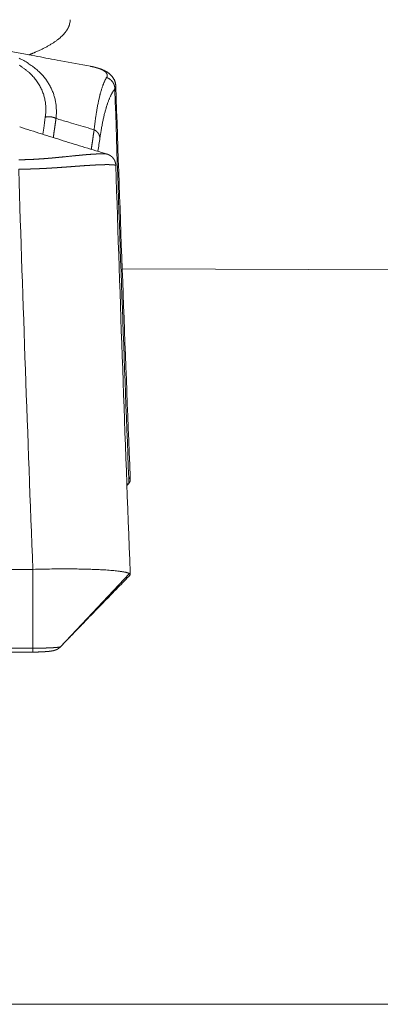
# Model space of a CAD drawing. Units: millimetres. Extents: x -737 to 7471, y -1954 to 3416.
# Drawn here: x 887 to 894, y -1058 to -1038 of the extents above; entities that cross this region are included whole.
import ezdxf

# ---------------------------------------------------------------- set-up
doc = ezdxf.new("R2010")
doc.units = ezdxf.units.MM
doc.header["$LTSCALE"] = 254
doc.layers.get('0').update_dxf_attribs({"lineweight": 18})
doc.layers.add('Visible Edges(A H Standard)', color=7, linetype='Continuous', lineweight=18)
doc.layers.add('Visible Tangent Edges(A H Standard)', color=7, linetype='Continuous', lineweight=18)

msp = doc.modelspace()

# ---------------------------------------------------------------- linework, layer by layer
at = {"color": 7, "linetype": 'Continuous', "lineweight": 5}
msp.add_line((888.679, -1043.437), (900.833, -1043.475), dxfattribs=at)
at = {"layer": 'Visible Edges(A H Standard)', "lineweight": 5}
for p, q in [((888.775, -1047.869), (888.817, -1047.828)), ((888.844, -1047.738), (888.843, -1047.699)), ((886.849, -1049.59), (878.68, -1049.59)), ((886.849, -1051.206), (886.849, -1049.59)), ((888.843, -1049.654), (888.844, -1049.697)), ((878.68, -1051.284), (886.849, -1051.284))]:
    msp.add_line(p, q, dxfattribs=at)
at = {"layer": 'Visible Edges(A H Standard)', "lineweight": 5, "flags": 128}
for points in [[(887.612, -1038.376), (887.612, -1038.376, -0.03157), (887.603, -1038.419), (887.603, -1038.419)], [(888.031, -1039.287), (888.028, -1039.287, -0.000898), (887.42, -1039.174), (887.344, -1039.16, -0.000995), (886.89, -1039.074), (886.813, -1039.059, -0.000533), (886.513, -1039.002, -0.000553), (886.212, -1038.943), (886.176, -1038.936, -0.000888), (885.804, -1038.863), (885.768, -1038.856), (885.765, -1038.855)], [(888.548, -1039.691), (888.548, -1039.689, 0.016102), (888.547, -1039.672), (888.547, -1039.671, 0.012347), (888.545, -1039.656), (888.545, -1039.656, 0.011937), (888.542, -1039.641), (888.542, -1039.641, 0.011583), (888.539, -1039.626), (888.539, -1039.626, 0.011298), (888.535, -1039.612), (888.535, -1039.612, 0.011089), (888.531, -1039.598), (888.531, -1039.598, 0.010966), (888.526, -1039.585), (888.526, -1039.584, 0.010926), (888.521, -1039.572, 0.009674), (888.515, -1039.56), (888.515, -1039.56, 0.011089), (888.509, -1039.548), (888.508, -1039.547, 0.011645), (888.5, -1039.533), (888.5, -1039.533, 0.011325), (888.492, -1039.52), (888.492, -1039.52, 0.010923), (888.483, -1039.508), (888.483, -1039.508, 0.010453), (888.474, -1039.496), (888.474, -1039.496, 0.009907), (888.465, -1039.485), (888.465, -1039.485, 0.009309), (888.455, -1039.475), (888.455, -1039.475, 0.008659), (888.445, -1039.465, 0.00793), (888.436, -1039.455), (888.433, -1039.453, 0.01478), (888.418, -1039.44), (888.416, -1039.438, 0.008053), (888.404, -1039.429), (888.404, -1039.429, 0.007774), (888.393, -1039.421), (888.393, -1039.421, 0.00743), (888.382, -1039.413, 0.00704), (888.37, -1039.405), (888.369, -1039.404, 0.008113), (888.356, -1039.397), (888.356, -1039.396, 0.00555), (888.344, -1039.39, 0.005332), (888.333, -1039.383), (888.329, -1039.382, 0.010377), (888.311, -1039.372), (888.311, -1039.372, 0.004889), (888.293, -1039.364, 0.009112), (888.274, -1039.356), (888.271, -1039.354, 0.00424), (888.259, -1039.349, 0.004101), (888.246, -1039.344), (888.243, -1039.343, 0.007385), (888.224, -1039.336), (888.219, -1039.335, 0.008539), (888.189, -1039.325), (888.187, -1039.324, 0.006189), (888.16, -1039.316, 0.005736), (888.133, -1039.309), (888.133, -1039.309, 0.005271), (888.105, -1039.302), (888.103, -1039.302, 0.005168), (888.076, -1039.296), (888.072, -1039.295, 0.003764), (888.051, -1039.291), (888.05, -1039.291, 0.002624), (888.031, -1039.287), (888.031, -1039.287)], [(888.548, -1039.691, 0.001735), (888.843, -1047.699)], [(886.58, -1040.528), (886.582, -1040.529, 0.001325), (887.026, -1040.671, 0.001217), (887.47, -1040.81, 0.001138), (887.916, -1040.947), (887.917, -1040.948, 0.001065), (888.367, -1041.084), (888.367, -1041.084), (888.369, -1041.085)], [(888.548, -1041.317, 0.001667), (888.843, -1049.654)], [(888.817, -1047.828), (888.816, -1047.828, 0.002404), (888.775, -1047.849), (888.774, -1047.85)], [(888.827, -1049.676), (888.827, -1049.676, 0.020771), (888.818, -1049.672, 0.015405), (888.81, -1049.668), (888.809, -1049.668, 0.012047), (888.799, -1049.664), (888.798, -1049.664, 0.009646), (888.787, -1049.66), (888.786, -1049.66, 0.007891), (888.773, -1049.656), (888.773, -1049.656, 0.006575), (888.758, -1049.652), (888.758, -1049.652, 0.005566), (888.742, -1049.649), (888.741, -1049.648, 0.004778), (888.724, -1049.645), (888.724, -1049.645, 0.004151), (888.705, -1049.641), (888.705, -1049.641, 0.003646), (888.685, -1049.638), (888.684, -1049.638, 0.003325), (888.663, -1049.634), (888.657, -1049.633, 0.005492), (888.622, -1049.629), (888.615, -1049.628, 0.004499), (888.565, -1049.622), (888.562, -1049.621, 0.003798), (888.507, -1049.616), (888.505, -1049.616, 0.003273), (888.445, -1049.61), (888.443, -1049.61, 0.00287), (888.378, -1049.605), (888.376, -1049.605, 0.002557), (888.307, -1049.601), (888.299, -1049.6, 0.002298), (888.236, -1049.597, 0.001313), (888.174, -1049.594), (888.165, -1049.593, 0.002571), (888.084, -1049.59), (888.066, -1049.59, 0.002265), (887.949, -1049.586), (887.946, -1049.586, 0.00205), (887.823, -1049.583), (887.82, -1049.583, 0.001895), (887.691, -1049.582), (887.688, -1049.582, 0.001785), (887.555, -1049.581, 0.001596), (887.422, -1049.581), (887.409, -1049.581, 0.002084), (887.252, -1049.582), (887.238, -1049.582, 0.00193), (887.054, -1049.585), (887.05, -1049.586, 0.002083), (886.857, -1049.59), (886.852, -1049.59), (886.849, -1049.59)], [(888.837, -1049.711), (888.816, -1049.733, -0.000117), (888.56, -1049.995), (888.546, -1050.01, 0.000117), (888.318, -1050.244, 0.000304), (888.091, -1050.477, 0.000494), (887.864, -1050.712), (887.86, -1050.715, 0.000686), (887.641, -1050.943), (887.637, -1050.946, 0.000819), (887.425, -1051.167), (887.418, -1051.174)], [(888.837, -1049.711, 0.094868), (888.843, -1049.702), (888.844, -1049.701, 0.213847), (888.843, -1049.692, 0.070401), (888.838, -1049.685), (888.838, -1049.684, 0.076309), (888.83, -1049.678), (888.828, -1049.677), (888.827, -1049.676)], [(887.36, -1051.22), (887.361, -1051.22, 0.069431), (887.418, -1051.175), (887.418, -1051.174)]]:
    msp.add_lwpolyline(points, format="xyb", dxfattribs=at)
at = {"layer": 'Visible Edges(A H Standard)', "lineweight": 5}
for points, weights, knots in [([(888.369, -1041.085), (888.371, -1041.085), (888.374, -1041.086), (888.377, -1041.087), (888.38, -1041.088), (888.383, -1041.089), (888.387, -1041.091), (888.391, -1041.092), (888.394, -1041.093), (888.398, -1041.095), (888.402, -1041.097), (888.406, -1041.099), (888.412, -1041.102), (888.413, -1041.102), (888.416, -1041.104), (888.419, -1041.105), (888.422, -1041.107), (888.425, -1041.109), (888.425, -1041.109), (888.425, -1041.109), (888.428, -1041.11), (888.431, -1041.112), (888.431, -1041.113), (888.432, -1041.113), (888.434, -1041.115), (888.437, -1041.116), (888.439, -1041.118), (888.444, -1041.122), (888.45, -1041.126), (888.452, -1041.127), (888.454, -1041.129), (888.456, -1041.131), (888.457, -1041.131), (888.457, -1041.131), (888.459, -1041.133), (888.461, -1041.134), (888.462, -1041.135), (888.462, -1041.135), (888.466, -1041.138), (888.469, -1041.141), (888.47, -1041.142), (888.47, -1041.142), (888.473, -1041.145), (888.475, -1041.147), (888.477, -1041.15), (888.48, -1041.152), (888.48, -1041.152), (888.48, -1041.152), (888.482, -1041.155), (888.485, -1041.158), (888.485, -1041.158), (888.485, -1041.158), (888.488, -1041.161), (888.49, -1041.164), (888.49, -1041.164), (888.49, -1041.164), (888.493, -1041.167), (888.495, -1041.17), (888.496, -1041.171), (888.496, -1041.172), (888.499, -1041.175), (888.501, -1041.178), (888.503, -1041.181), (888.506, -1041.184), (888.506, -1041.185), (888.506, -1041.185), (888.509, -1041.189), (888.511, -1041.194), (888.512, -1041.194), (888.512, -1041.195), (888.514, -1041.199), (888.516, -1041.202), (888.518, -1041.205), (888.52, -1041.209), (888.52, -1041.209), (888.52, -1041.209), (888.522, -1041.212), (888.524, -1041.216), (888.524, -1041.216), (888.524, -1041.216), (888.525, -1041.22), (888.527, -1041.223), (888.527, -1041.224), (888.527, -1041.224), (888.529, -1041.227), (888.53, -1041.231), (888.53, -1041.231), (888.53, -1041.231), (888.532, -1041.235), (888.534, -1041.24), (888.534, -1041.24), (888.534, -1041.24), (888.535, -1041.245), (888.537, -1041.25), (888.537, -1041.25), (888.537, -1041.25), (888.539, -1041.255), (888.54, -1041.259), (888.541, -1041.264), (888.542, -1041.268), (888.542, -1041.269), (888.542, -1041.269), (888.543, -1041.274), (888.544, -1041.279), (888.544, -1041.28), (888.544, -1041.28), (888.545, -1041.284), (888.546, -1041.288), (888.546, -1041.292), (888.547, -1041.296), (888.547, -1041.3), (888.548, -1041.304), (888.548, -1041.305), (888.548, -1041.305), (888.548, -1041.31), (888.548, -1041.316), (888.548, -1041.316), (888.548, -1041.317)], [1, 1, 1, 0.999858723525, 1, 1, 1, 1, 0.999677018633, 1, 1, 1, 1, 1, 0.999851169075, 1, 0.999888918338, 1, 1, 1, 0.999871111463, 1, 1, 1, 0.999867037785, 1, 1, 1, 1, 1, 0.999943739041, 1, 1, 1, 0.999925781911, 1, 1, 1, 0.99960850663, 1, 1, 1, 0.999884785637, 1, 0.99987807611, 1, 1, 1, 0.999874125117, 1, 1, 1, 0.999872953395, 1, 1, 1, 0.999873907464, 1, 1, 1, 0.999830404132, 1, 0.999938856861, 1, 1, 1, 0.999594867719, 1, 1, 1, 0.999888041191, 1, 0.999880151836, 1, 1, 1, 0.999871960839, 1, 1, 1, 0.999863413689, 1, 1, 1, 0.999854598988, 1, 1, 1, 0.999845627633, 1, 1, 1, 0.999742991782, 1, 1, 1, 0.999825580614, 1, 0.999822903976, 1, 1, 1, 0.999701958113, 1, 1, 1, 0.999873370716, 1, 0.999871262627, 1, 0.999868044794, 1, 1, 1, 0.999699258539, 1, 1, 1], [0, 0, 0, 0.026704, 0.026704, 0.053405, 0.053405, 0.082791, 0.111283, 0.111283, 0.139766, 0.139766, 0.170158, 0.199916, 0.206421, 0.206421, 0.223168, 0.223168, 0.239917, 0.239917, 0.240764, 0.240764, 0.259205, 0.259205, 0.26249, 0.26249, 0.278224, 0.278224, 0.29396, 0.325432, 0.341168, 0.341168, 0.356903, 0.356903, 0.357351, 0.357351, 0.373981, 0.373981, 0.379229, 0.379229, 0.406347, 0.406347, 0.411073, 0.411073, 0.43184, 0.43184, 0.452607, 0.452607, 0.453208, 0.453208, 0.475175, 0.475175, 0.475813, 0.475813, 0.499057, 0.499057, 0.499736, 0.499736, 0.524337, 0.524337, 0.528517, 0.528517, 0.552591, 0.552591, 0.576667, 0.576667, 0.579451, 0.579451, 0.609085, 0.609085, 0.615498, 0.615498, 0.638559, 0.638559, 0.661619, 0.661619, 0.662007, 0.662007, 0.685842, 0.685842, 0.68622, 0.68622, 0.710809, 0.710809, 0.711178, 0.711178, 0.736506, 0.736506, 0.736869, 0.736869, 0.762922, 0.762922, 0.765007, 0.765007, 0.795227, 0.795227, 0.797084, 0.797084, 0.825212, 0.825212, 0.85334, 0.85334, 0.856446, 0.856446, 0.886756, 0.886756, 0.889747, 0.889747, 0.914081, 0.914081, 0.938414, 0.938414, 0.962991, 0.962991, 0.966018, 0.966018, 0.996641, 0.996641, 1, 1, 1]), ([(888.844, -1047.738), (888.844, -1047.739), (888.844, -1047.762), (888.844, -1047.786), (888.831, -1047.806), (888.824, -1047.817), (888.817, -1047.828)], [1, 1, 1, 0.957893875801, 1, 1, 1], [0, 0, 0, 0.399676, 0.399676, 0.782522, 0.782522, 1, 1, 1]), ([(886.849, -1051.284), (886.849, -1051.284), (886.85, -1051.284), (886.874, -1051.284), (886.899, -1051.283), (886.899, -1051.283), (886.899, -1051.283), (886.923, -1051.283), (886.946, -1051.283), (886.949, -1051.283), (886.952, -1051.283), (886.97, -1051.282), (886.987, -1051.282), (886.99, -1051.282), (886.993, -1051.281), (887.004, -1051.281), (887.015, -1051.281), (887.026, -1051.28), (887.037, -1051.28), (887.038, -1051.28), (887.038, -1051.28), (887.049, -1051.279), (887.059, -1051.279), (887.06, -1051.279), (887.06, -1051.279), (887.07, -1051.278), (887.08, -1051.277), (887.08, -1051.277), (887.08, -1051.277), (887.09, -1051.277), (887.1, -1051.276), (887.1, -1051.276), (887.1, -1051.276), (887.11, -1051.275), (887.12, -1051.275), (887.12, -1051.275), (887.121, -1051.275), (887.129, -1051.274), (887.137, -1051.273), (887.145, -1051.273), (887.154, -1051.272), (887.155, -1051.272), (887.157, -1051.272), (887.166, -1051.271), (887.175, -1051.27), (887.184, -1051.269), (887.19, -1051.268), (887.196, -1051.267), (887.202, -1051.266), (887.203, -1051.266), (887.204, -1051.266), (887.212, -1051.265), (887.22, -1051.264), (887.228, -1051.263), (887.236, -1051.261), (887.238, -1051.261), (887.24, -1051.261), (887.247, -1051.26), (887.254, -1051.258), (887.256, -1051.258), (887.258, -1051.257), (887.262, -1051.257), (887.266, -1051.256), (887.27, -1051.255), (887.274, -1051.254), (887.275, -1051.253), (887.276, -1051.253), (887.281, -1051.252), (887.286, -1051.251), (887.291, -1051.249), (887.296, -1051.248), (887.297, -1051.247), (887.304, -1051.245), (887.307, -1051.244), (887.309, -1051.244), (887.312, -1051.243), (887.313, -1051.242), (887.314, -1051.242), (887.318, -1051.24), (887.323, -1051.239), (887.324, -1051.238), (887.324, -1051.238), (887.328, -1051.237), (887.331, -1051.235), (887.335, -1051.233), (887.339, -1051.232), (887.339, -1051.232), (887.339, -1051.231), (887.343, -1051.23), (887.347, -1051.228), (887.347, -1051.227), (887.348, -1051.227), (887.351, -1051.225), (887.354, -1051.223), (887.358, -1051.221), (887.36, -1051.22)], [1, 1, 1, 0.999985451258, 1, 1, 1, 0.999985926447, 1, 1, 1, 0.999983413985, 1, 1, 1, 0.999995457484, 1, 0.999995029979, 1, 1, 1, 0.999993657632, 1, 1, 1, 0.999994069246, 1, 1, 1, 0.999992708399, 1, 1, 1, 0.999991098091, 1, 1, 1, 0.999989105975, 1, 0.999992730369, 1, 1, 1, 0.999965511782, 1, 1, 1, 0.999971125789, 1, 1, 1, 0.999956033698, 1, 0.999941050855, 1, 1, 1, 0.999876710657, 1, 1, 1, 0.999964759788, 1, 0.999946201533, 1, 1, 1, 0.999847983403, 1, 0.999965859302, 1, 1, 1, 1, 0.999939040026, 1, 1, 1, 0.999571548079, 1, 1, 1, 0.99987039439, 1, 0.999871999814, 1, 1, 1, 0.999880707649, 1, 1, 1, 0.999895234238, 1, 1, 1], [0, 0, 0, 0.001501, 0.001501, 0.068662, 0.068662, 0.069799, 0.069799, 0.134688, 0.134688, 0.143243, 0.143243, 0.191022, 0.191022, 0.199585, 0.199585, 0.230238, 0.230238, 0.260891, 0.260891, 0.261618, 0.261618, 0.291295, 0.291295, 0.292165, 0.292165, 0.320103, 0.320103, 0.320302, 0.320302, 0.347842, 0.347842, 0.348274, 0.348274, 0.37495, 0.37495, 0.376949, 0.376949, 0.399628, 0.399628, 0.422307, 0.422307, 0.42695, 0.42695, 0.451589, 0.451589, 0.476228, 0.476228, 0.500867, 0.500867, 0.504915, 0.504915, 0.536748, 0.536748, 0.568581, 0.568581, 0.574962, 0.574962, 0.604254, 0.604254, 0.610541, 0.610541, 0.627262, 0.627262, 0.643982, 0.643982, 0.647761, 0.647761, 0.667868, 0.667868, 0.687977, 0.687977, 0.691235, 0.717861, 0.717861, 0.744486, 0.744486, 0.753348, 0.753348, 0.797679, 0.797679, 0.8053, 0.8053, 0.84175, 0.84175, 0.8782, 0.8782, 0.88001, 0.88001, 0.920081, 0.920081, 0.926395, 0.926395, 0.962053, 0.962053, 1, 1, 1])]:
    msp.add_rational_spline(points, weights, degree=2, knots=knots, dxfattribs=at)
at = {"layer": 'Visible Tangent Edges(A H Standard)', "lineweight": 5}
for p, q in [((888.827, -1049.676), (887.415, -1051.176)), ((886.849, -1051.206), (878.68, -1051.206)), ((506.114, -1058.498), (1136.114, -1058.498))]:
    msp.add_line(p, q, dxfattribs=at)
at = {"layer": 'Visible Tangent Edges(A H Standard)', "lineweight": 5, "flags": 128}
for points in [[(887.612, -1038.376), (887.612, -1038.375, 0.032487), (887.614, -1038.332)], [(887.324, -1040.355), (887.326, -1040.343, 0.014281), (887.33, -1040.287), (887.33, -1040.279, 0.008306), (887.332, -1040.239), (887.332, -1040.238, 0.008414), (887.332, -1040.198), (887.332, -1040.198, 0.008535), (887.33, -1040.158), (887.33, -1040.158, 0.008654), (887.328, -1040.118), (887.328, -1040.118, 0.008769), (887.324, -1040.078, 0.008878), (887.318, -1040.038, 0.008981), (887.311, -1039.998, 0.009076), (887.303, -1039.959, 0.009163), (887.293, -1039.92), (887.293, -1039.92, 0.009239), (887.282, -1039.882), (887.282, -1039.882, 0.009305), (887.269, -1039.843), (887.269, -1039.843, 0.009359), (887.255, -1039.805), (887.255, -1039.805, 0.009399), (887.239, -1039.768), (887.239, -1039.768, 0.009426), (887.222, -1039.731), (887.222, -1039.731, 0.009439), (887.203, -1039.694), (887.203, -1039.694, 0.009436), (887.183, -1039.658), (887.183, -1039.658, 0.009419), (887.162, -1039.622), (887.161, -1039.622, 0.009386), (887.138, -1039.587), (887.138, -1039.587, 0.009338), (887.114, -1039.553), (887.113, -1039.553, 0.009275), (887.087, -1039.519), (887.087, -1039.518, 0.009197), (887.059, -1039.485), (887.059, -1039.485, 0.009089), (887.03, -1039.452), (887.028, -1039.45, 0.011738), (886.992, -1039.413), (886.99, -1039.411, 0.009391), (886.954, -1039.378, 0.008977), (886.918, -1039.346), (886.917, -1039.346, 0.008585), (886.879, -1039.314), (886.879, -1039.314, 0.008207), (886.839, -1039.284), (886.839, -1039.284, 0.007844), (886.797, -1039.254), (886.797, -1039.254, 0.007496), (886.754, -1039.226), (886.754, -1039.225, 0.007166), (886.709, -1039.198), (886.709, -1039.197, 0.006852), (886.663, -1039.171), (886.662, -1039.17, 0.006555), (886.615, -1039.144), (886.615, -1039.144, 0.006276), (886.566, -1039.119)], [(886.566, -1039.262, -0.009975), (886.62, -1039.297), (886.621, -1039.298, -0.010631), (886.673, -1039.334), (886.674, -1039.335, -0.011332), (886.723, -1039.373), (886.723, -1039.373, -0.012068), (886.77, -1039.413), (886.772, -1039.414, -0.012923), (886.813, -1039.453), (886.815, -1039.455, -0.011939), (886.85, -1039.492), (886.851, -1039.493, -0.011204), (886.883, -1039.53), (886.883, -1039.53, -0.011366), (886.913, -1039.567), (886.913, -1039.567, -0.011494), (886.941, -1039.605), (886.941, -1039.606, -0.011593), (886.967, -1039.644), (886.967, -1039.645, -0.011664), (886.99, -1039.684), (886.99, -1039.684, -0.011704), (887.012, -1039.725), (887.012, -1039.725, -0.011714), (887.031, -1039.765), (887.031, -1039.766, -0.011694), (887.049, -1039.807), (887.049, -1039.807, -0.011646), (887.064, -1039.849), (887.064, -1039.849, -0.011571), (887.077, -1039.892), (887.077, -1039.892, -0.011471), (887.088, -1039.934, -0.011348), (887.098, -1039.978, -0.011206), (887.105, -1040.022, -0.011046), (887.11, -1040.066), (887.11, -1040.066, -0.010872), (887.114, -1040.11), (887.114, -1040.11, -0.01074), (887.115, -1040.154), (887.115, -1040.166, -0.020793), (887.113, -1040.233), (887.113, -1040.244, -0.017494), (887.104, -1040.323), (887.103, -1040.329)], [(888.36, -1039.514), (888.359, -1039.516, 0.009408), (888.348, -1039.535), (888.348, -1039.535, 0.007684), (888.338, -1039.554, 0.007125), (888.328, -1039.573), (888.328, -1039.573, 0.006606), (888.318, -1039.593), (888.318, -1039.594, 0.006132), (888.308, -1039.615), (888.308, -1039.616, 0.0057), (888.298, -1039.638), (888.298, -1039.639, 0.005305), (888.289, -1039.662), (888.289, -1039.663, 0.004945), (888.279, -1039.688), (888.279, -1039.688, 0.004616), (888.27, -1039.714), (888.27, -1039.715, 0.004316), (888.261, -1039.742), (888.261, -1039.742, 0.00404), (888.252, -1039.771), (888.252, -1039.771, 0.003788), (888.243, -1039.801), (888.243, -1039.801, 0.003556), (888.234, -1039.832), (888.234, -1039.832, 0.003378), (888.226, -1039.864), (888.224, -1039.87, 0.004994), (888.213, -1039.914), (888.212, -1039.92, 0.002834), (888.204, -1039.956, 0.002681), (888.196, -1039.992), (888.196, -1039.993, 0.002529), (888.188, -1040.03), (888.188, -1040.031, 0.002388), (888.18, -1040.07), (888.18, -1040.07, 0.002259), (888.172, -1040.11), (888.172, -1040.111, 0.002139), (888.165, -1040.152), (888.165, -1040.153, 0.002027), (888.158, -1040.195), (888.158, -1040.196, 0.001955), (888.15, -1040.24), (888.148, -1040.252, 0.003549), (888.138, -1040.321), (888.138, -1040.322, 0.001663), (888.128, -1040.393), (888.128, -1040.395, 0.003078), (888.118, -1040.469), (888.116, -1040.483, 0.002627), (888.105, -1040.582), (888.104, -1040.586)], [(888.223, -1040.754), (888.225, -1040.739, -0.003309), (888.236, -1040.669), (888.238, -1040.658, -0.00188), (888.246, -1040.611), (888.246, -1040.61, -0.001951), (888.254, -1040.564), (888.254, -1040.564, -0.002041), (888.262, -1040.519), (888.262, -1040.519, -0.002136), (888.27, -1040.476), (888.27, -1040.475, -0.002238), (888.278, -1040.433), (888.278, -1040.432, -0.002347), (888.287, -1040.392), (888.287, -1040.391, -0.002464), (888.295, -1040.351), (888.296, -1040.351, -0.002589), (888.304, -1040.312), (888.304, -1040.312, -0.002723), (888.313, -1040.275), (888.313, -1040.274, -0.002867), (888.322, -1040.238), (888.323, -1040.237, -0.003023), (888.332, -1040.203, -0.003172), (888.341, -1040.168), (888.342, -1040.165, -0.004691), (888.354, -1040.126), (888.355, -1040.123, -0.003653), (888.364, -1040.091), (888.364, -1040.091, -0.003859), (888.374, -1040.061), (888.375, -1040.06, -0.004083), (888.385, -1040.031), (888.385, -1040.031, -0.004325), (888.395, -1040.003), (888.395, -1040.003, -0.004587), (888.405, -1039.976), (888.406, -1039.975, -0.004869), (888.416, -1039.95), (888.416, -1039.949, -0.005173), (888.427, -1039.925), (888.427, -1039.924, -0.005501), (888.438, -1039.901), (888.438, -1039.9, -0.005854), (888.449, -1039.878), (888.449, -1039.878, -0.006236), (888.46, -1039.856), (888.46, -1039.856, -0.006646), (888.471, -1039.836), (888.471, -1039.835, -0.007093), (888.482, -1039.816), (888.483, -1039.816, -0.007559), (888.494, -1039.798), (888.494, -1039.797, -0.008063), (888.506, -1039.78), (888.506, -1039.779, -0.008619), (888.517, -1039.764), (888.518, -1039.763, -0.008026), (888.528, -1039.75), (888.529, -1039.749)], [(888.529, -1039.749), (888.529, -1039.766, 0.001673), (888.813, -1047.73)], [(887.103, -1040.329, -0.000213), (887.071, -1040.553), (887.052, -1040.678), (887.052, -1040.679)], [(887.324, -1040.355, 0.000658), (887.565, -1040.427), (887.639, -1040.449, 0.00142), (888.029, -1040.564), (888.104, -1040.585), (888.104, -1040.586)], [(888.183, -1041.028), (888.183, -1041.028, 0.000314), (888.223, -1040.754), (888.223, -1040.754)], [(886.559, -1041.393), (886.559, -1041.41, 0.001636), (886.849, -1049.59)], [(888.813, -1047.73), (888.814, -1047.73, 0.034837), (888.829, -1047.721), (888.83, -1047.72, 0.106622), (888.839, -1047.71), (888.84, -1047.708, 0.131639), (888.843, -1047.699), (888.843, -1047.699)], [(888.827, -1049.676), (888.829, -1049.675, 0.101432), (888.839, -1049.665), (888.84, -1049.664, 0.146217), (888.843, -1049.654), (888.843, -1049.654)], [(886.849, -1051.206), (886.85, -1051.226, -0.007685), (886.849, -1051.264), (886.849, -1051.284, -0.138619), (886.849, -1051.284), (886.849, -1051.284)], [(887.36, -1051.22, 0.072358), (887.415, -1051.176), (887.415, -1051.176)], [(887.418, -1051.174), (887.418, -1051.174, -0.089223), (887.415, -1051.176), (887.415, -1051.176)]]:
    msp.add_lwpolyline(points, format="xyb", dxfattribs=at)
msp.add_lwpolyline([(888.813, -1047.73), (888.817, -1047.828)], dxfattribs=at)
at = {"layer": 'Visible Tangent Edges(A H Standard)', "lineweight": 5}
for points in [[(886.77, -1039.051), (886.86, -1039.017), (887.039, -1038.937), (887.206, -1038.846), (887.347, -1038.753), (887.459, -1038.657), (887.522, -1038.58), (887.556, -1038.531), (887.591, -1038.464), (887.603, -1038.419)], [(888.529, -1039.749), (888.529, -1039.736), (888.525, -1039.702), (888.51, -1039.652), (888.478, -1039.598), (888.435, -1039.554), (888.386, -1039.524), (888.36, -1039.514)], [(887.324, -1040.355), (887.308, -1040.346), (887.271, -1040.332), (887.229, -1040.322), (887.187, -1040.318), (887.134, -1040.32), (887.103, -1040.329)], [(888.223, -1040.754), (888.222, -1040.74), (888.215, -1040.709), (888.2, -1040.676), (888.179, -1040.645), (888.151, -1040.617), (888.12, -1040.594), (888.104, -1040.586)]]:
    msp.add_open_spline(points, degree=2, dxfattribs=at)
for points, weights, knots in [([(888.031, -1039.287), (888.031, -1039.287), (888.032, -1039.287), (888.042, -1039.289), (888.053, -1039.292), (888.064, -1039.294), (888.075, -1039.296), (888.075, -1039.296), (888.076, -1039.296), (888.086, -1039.298), (888.097, -1039.301), (888.098, -1039.301), (888.1, -1039.302), (888.107, -1039.303), (888.115, -1039.305), (888.115, -1039.305), (888.115, -1039.305), (888.123, -1039.307), (888.13, -1039.309), (888.138, -1039.311), (888.145, -1039.313), (888.148, -1039.314), (888.15, -1039.315), (888.157, -1039.316), (888.164, -1039.319), (888.164, -1039.319), (888.164, -1039.319), (888.171, -1039.321), (888.178, -1039.323), (888.185, -1039.325), (888.191, -1039.327), (888.193, -1039.328), (888.194, -1039.328), (888.2, -1039.33), (888.205, -1039.332), (888.21, -1039.334), (888.215, -1039.336), (888.216, -1039.336), (888.216, -1039.336), (888.222, -1039.338), (888.228, -1039.341), (888.23, -1039.341), (888.231, -1039.342), (888.237, -1039.344), (888.242, -1039.347), (888.242, -1039.347), (888.243, -1039.347), (888.248, -1039.349), (888.252, -1039.351), (888.252, -1039.351), (888.252, -1039.351), (888.257, -1039.353), (888.261, -1039.355), (888.261, -1039.355), (888.261, -1039.355), (888.266, -1039.358), (888.27, -1039.36), (888.27, -1039.36), (888.27, -1039.36), (888.274, -1039.362), (888.279, -1039.364), (888.279, -1039.364), (888.279, -1039.364), (888.283, -1039.366), (888.287, -1039.369), (888.287, -1039.369), (888.287, -1039.369), (888.291, -1039.371), (888.294, -1039.373), (888.295, -1039.373), (888.295, -1039.373), (888.298, -1039.376), (888.302, -1039.378), (888.302, -1039.378), (888.302, -1039.378), (888.305, -1039.38), (888.309, -1039.383), (888.309, -1039.383), (888.309, -1039.383), (888.312, -1039.385), (888.316, -1039.387), (888.316, -1039.387), (888.316, -1039.387), (888.319, -1039.39), (888.322, -1039.392), (888.322, -1039.392), (888.322, -1039.392), (888.325, -1039.394), (888.328, -1039.397), (888.328, -1039.397), (888.328, -1039.397), (888.331, -1039.399), (888.333, -1039.402), (888.333, -1039.402), (888.334, -1039.402), (888.336, -1039.404), (888.339, -1039.407), (888.339, -1039.407), (888.339, -1039.407), (888.341, -1039.409), (888.343, -1039.412), (888.344, -1039.412), (888.344, -1039.412), (888.346, -1039.414), (888.348, -1039.417), (888.348, -1039.417), (888.348, -1039.417), (888.35, -1039.419), (888.352, -1039.421), (888.352, -1039.422), (888.353, -1039.422), (888.354, -1039.424), (888.355, -1039.426), (888.357, -1039.428), (888.358, -1039.43), (888.359, -1039.432), (888.36, -1039.433), (888.361, -1039.434), (888.361, -1039.434), (888.362, -1039.437), (888.364, -1039.439), (888.364, -1039.439), (888.364, -1039.439), (888.365, -1039.442), (888.366, -1039.444), (888.366, -1039.444), (888.366, -1039.445), (888.367, -1039.446), (888.368, -1039.448), (888.368, -1039.45), (888.369, -1039.452), (888.369, -1039.452), (888.369, -1039.452), (888.37, -1039.455), (888.37, -1039.457), (888.371, -1039.458), (888.371, -1039.458), (888.371, -1039.461), (888.372, -1039.464), (888.372, -1039.468), (888.372, -1039.471), (888.372, -1039.471), (888.372, -1039.472), (888.373, -1039.474), (888.373, -1039.476), (888.372, -1039.479), (888.372, -1039.481), (888.372, -1039.483), (888.372, -1039.486), (888.371, -1039.488), (888.371, -1039.49), (888.37, -1039.493), (888.369, -1039.495), (888.369, -1039.497), (888.368, -1039.5), (888.367, -1039.502), (888.366, -1039.504), (888.365, -1039.507), (888.363, -1039.509), (888.362, -1039.511), (888.361, -1039.514), (888.361, -1039.514), (888.36, -1039.514)], [1, 1, 1, 0.999976773985, 1, 0.999970541134, 1, 1, 1, 0.999966892659, 1, 1, 1, 0.999962235876, 1, 1, 1, 0.999989830391, 1, 0.999954504976, 1, 1, 1, 0.999947123751, 1, 1, 1, 0.999985623765, 1, 0.99993452885, 1, 1, 1, 0.999957498414, 1, 0.999979843826, 1, 1, 1, 0.999906064141, 1, 1, 1, 0.999927617801, 1, 1, 1, 0.999949909577, 1, 1, 1, 0.999945116133, 1, 1, 1, 0.99993964477, 1, 1, 1, 0.999933361049, 1, 1, 1, 0.999926174454, 1, 1, 1, 0.999917930925, 1, 1, 1, 0.99990845569, 1, 1, 1, 0.999897545002, 1, 1, 1, 0.9998849637, 1, 1, 1, 0.999870442961, 1, 1, 1, 0.999853679759, 1, 1, 1, 0.999834339219, 1, 1, 1, 0.999812061661, 1, 1, 1, 0.999786476891, 1, 1, 1, 0.999757228906, 1, 1, 1, 0.999724014783, 1, 1, 1, 0.999684291522, 1, 1, 1, 0.999623738399, 1, 1, 1, 0.999576083602, 1, 1, 1, 0.999524047572, 1, 1, 1, 0.999636105491, 1, 0.999788969307, 1, 1, 1, 0.999083775399, 1, 1, 1, 0.999008711168, 1, 0.998953619131, 1, 1, 1, 0.998926153432, 1, 0.999728810865, 1, 0.998938423449, 1, 0.999738322706, 1, 0.999009121032, 1, 0.999761544703, 1, 0.99912191274, 1, 0.999793412794, 1, 0.999250253276, 1, 1, 1], [0, 0, 0, 0.00117, 0.00117, 0.049984, 0.049984, 0.098797, 0.098797, 0.099613, 0.099613, 0.147128, 0.147128, 0.153483, 0.153483, 0.188289, 0.188289, 0.188845, 0.188845, 0.22254, 0.22254, 0.256234, 0.256234, 0.267188, 0.267188, 0.2992, 0.2992, 0.299763, 0.299763, 0.330651, 0.330651, 0.361536, 0.361536, 0.369082, 0.369082, 0.393526, 0.393526, 0.417971, 0.417971, 0.419922, 0.419922, 0.448266, 0.448266, 0.454461, 0.454461, 0.48059, 0.48059, 0.482407, 0.482407, 0.504902, 0.504902, 0.505219, 0.505219, 0.52708, 0.52708, 0.527395, 0.527395, 0.548627, 0.548627, 0.548939, 0.548939, 0.569548, 0.569548, 0.569857, 0.569857, 0.589848, 0.589848, 0.590153, 0.590153, 0.609533, 0.609533, 0.609835, 0.609835, 0.628611, 0.628611, 0.628909, 0.628909, 0.647089, 0.647089, 0.647382, 0.647382, 0.664977, 0.664977, 0.665264, 0.665264, 0.682285, 0.682285, 0.682566, 0.682566, 0.699025, 0.699025, 0.699298, 0.699298, 0.715209, 0.715209, 0.715475, 0.715475, 0.730853, 0.730853, 0.73111, 0.73111, 0.745974, 0.745974, 0.746221, 0.746221, 0.76059, 0.76059, 0.760826, 0.760826, 0.774725, 0.774725, 0.77659, 0.77659, 0.786759, 0.786759, 0.796931, 0.796931, 0.807099, 0.807099, 0.808832, 0.808832, 0.821707, 0.821707, 0.82238, 0.82238, 0.83391, 0.83391, 0.83518, 0.83518, 0.844172, 0.844172, 0.853164, 0.853164, 0.854311, 0.854311, 0.865589, 0.865589, 0.867476, 0.867476, 0.882001, 0.882001, 0.896364, 0.896364, 0.898186, 0.898186, 0.90891, 0.90891, 0.919641, 0.919641, 0.930383, 0.930383, 0.941167, 0.941167, 0.952078, 0.952078, 0.96309, 0.96309, 0.974338, 0.974338, 0.985739, 0.985739, 0.997479, 0.997479, 1, 1, 1]), ([(887.267, -1040.746), (887.269, -1040.734), (887.271, -1040.721), (887.285, -1040.624), (887.299, -1040.527), (887.314, -1040.429), (887.324, -1040.356), (887.324, -1040.355)], [1, 1, 1, 0.999999948869, 1, 1, 1, 1], [0, 0, 0, 0.06117, 0.06117, 0.528701, 0.528701, 0.996231, 1, 1, 1]), ([(888.104, -1040.586), (888.102, -1040.601), (888.1, -1040.617), (888.085, -1040.716), (888.071, -1040.816), (888.056, -1040.916), (888.046, -1040.986), (888.046, -1040.987)], [1, 1, 1, 0.99999982493, 1, 1, 1, 1], [0, 0, 0, 0.071623, 0.071623, 0.533975, 0.533975, 0.996328, 1, 1, 1]), ([(888.369, -1041.085), (888.369, -1041.085), (888.369, -1041.084), (888.368, -1041.084), (888.367, -1041.084), (888.365, -1041.084), (888.364, -1041.083), (888.364, -1041.083), (888.363, -1041.083), (888.361, -1041.083), (888.359, -1041.083), (888.358, -1041.082), (888.357, -1041.082), (888.354, -1041.082), (888.35, -1041.082), (888.35, -1041.082), (888.349, -1041.082), (888.345, -1041.081), (888.34, -1041.081), (888.34, -1041.081), (888.339, -1041.081), (888.334, -1041.08), (888.329, -1041.08), (888.328, -1041.08), (888.328, -1041.08), (888.322, -1041.08), (888.316, -1041.08), (888.315, -1041.08), (888.315, -1041.08), (888.308, -1041.079), (888.301, -1041.079), (888.298, -1041.079), (888.295, -1041.079), (888.283, -1041.079), (888.271, -1041.079), (888.268, -1041.079), (888.264, -1041.079), (888.245, -1041.079), (888.226, -1041.079), (888.225, -1041.079), (888.224, -1041.079), (888.203, -1041.08), (888.182, -1041.081), (888.18, -1041.081), (888.179, -1041.081), (888.158, -1041.082), (888.137, -1041.083), (888.137, -1041.083), (888.136, -1041.083), (888.116, -1041.084), (888.097, -1041.085), (888.077, -1041.086), (888.058, -1041.088), (888.057, -1041.088), (888.057, -1041.088), (888.036, -1041.089), (888.015, -1041.091), (888.008, -1041.091), (888.002, -1041.092), (887.968, -1041.094), (887.934, -1041.097), (887.927, -1041.098), (887.92, -1041.098), (887.888, -1041.101), (887.857, -1041.104), (887.856, -1041.104), (887.856, -1041.104), (887.825, -1041.107), (887.795, -1041.11), (887.765, -1041.113), (887.734, -1041.116), (887.733, -1041.116), (887.733, -1041.116), (887.701, -1041.119), (887.669, -1041.122), (887.669, -1041.122), (887.635, -1041.126), (887.493, -1041.14), (887.456, -1041.144), (887.455, -1041.144), (887.421, -1041.147), (887.387, -1041.15), (887.354, -1041.154), (887.32, -1041.157), (887.319, -1041.157), (887.319, -1041.157), (887.285, -1041.16), (887.25, -1041.163), (887.25, -1041.163), (887.25, -1041.164), (887.214, -1041.167), (887.179, -1041.17), (887.179, -1041.17), (887.179, -1041.17), (887.143, -1041.173), (887.107, -1041.176), (887.107, -1041.176), (887.107, -1041.176), (887.071, -1041.179), (887.034, -1041.181), (887.034, -1041.181), (887.034, -1041.181), (886.997, -1041.184), (886.961, -1041.186), (886.961, -1041.186), (886.96, -1041.186), (886.923, -1041.189), (886.886, -1041.191), (886.886, -1041.191), (886.886, -1041.191), (886.849, -1041.193), (886.811, -1041.194), (886.811, -1041.194), (886.811, -1041.194), (886.773, -1041.196), (886.736, -1041.197), (886.736, -1041.197), (886.736, -1041.197), (886.698, -1041.199), (886.66, -1041.199), (886.658, -1041.199), (886.655, -1041.199), (886.613, -1041.2), (886.57, -1041.2), (886.565, -1041.2), (886.56, -1041.201)], [1, 1, 1, 0.999457017093, 1, 0.999825667689, 1, 1, 1, 0.99971542858, 1, 1, 1, 0.999876119573, 1, 1, 1, 0.99993162005, 1, 1, 1, 0.999956710957, 1, 1, 1, 0.99996970393, 1, 1, 1, 0.999975487043, 1, 1, 1, 0.999933476271, 1, 1, 1, 0.999950952076, 1, 1, 1, 0.999964655827, 1, 1, 1, 0.999979922183, 1, 1, 1, 0.999991591416, 1, 0.999993421565, 1, 1, 1, 0.999994485307, 1, 1, 1, 0.999984345065, 1, 1, 1, 0.999995600406, 1, 1, 1, 0.999998305172, 1, 0.999999174468, 1, 1, 1, 0.999999684492, 1, 1, 1, 1, 1, 1, 0.999999543857, 1, 0.999998853739, 1, 1, 1, 0.999997901986, 1, 1, 1, 0.999996721957, 1, 1, 1, 0.999995276319, 1, 1, 1, 0.99999359883, 1, 1, 1, 0.99999166558, 1, 1, 1, 0.999989431894, 1, 1, 1, 0.999986869405, 1, 1, 1, 0.999983922223, 1, 1, 1, 0.999980696068, 1, 1, 1, 0.999962528767, 1, 1, 1], [0, 0, 0, 0.000145, 0.000145, 0.001708, 0.001708, 0.003272, 0.003272, 0.003846, 0.003846, 0.006557, 0.006557, 0.007395, 0.007395, 0.011782, 0.011782, 0.012295, 0.012295, 0.017708, 0.017708, 0.018218, 0.018218, 0.024652, 0.024652, 0.025159, 0.025159, 0.032607, 0.032607, 0.033111, 0.033111, 0.041566, 0.041566, 0.044802, 0.044802, 0.059729, 0.059729, 0.063695, 0.063695, 0.086555, 0.086555, 0.087947, 0.087947, 0.11359, 0.11359, 0.115186, 0.115186, 0.140478, 0.140478, 0.141278, 0.141278, 0.164971, 0.164971, 0.188664, 0.188664, 0.189427, 0.189427, 0.214646, 0.214646, 0.222603, 0.222603, 0.263736, 0.263736, 0.272321, 0.272321, 0.310544, 0.310544, 0.31115, 0.31115, 0.34816, 0.34816, 0.385171, 0.385171, 0.385946, 0.385946, 0.424508, 0.424508, 0.425244, 0.465277, 0.50531, 0.506682, 0.506682, 0.54397, 0.54397, 0.581258, 0.581258, 0.581651, 0.581651, 0.619725, 0.619725, 0.620079, 0.620079, 0.658862, 0.658862, 0.659177, 0.659177, 0.698589, 0.698589, 0.698866, 0.698866, 0.738832, 0.738832, 0.73907, 0.73907, 0.779513, 0.779513, 0.779714, 0.779714, 0.820558, 0.820558, 0.820722, 0.820722, 0.861894, 0.861894, 0.862021, 0.862021, 0.903447, 0.903447, 0.903538, 0.903538, 0.945147, 0.945147, 0.947815, 0.947815, 0.994759, 0.994759, 1, 1, 1]), ([(886.559, -1041.393), (886.563, -1041.393), (886.567, -1041.393), (886.614, -1041.393), (886.66, -1041.393), (886.661, -1041.393), (886.663, -1041.393), (886.707, -1041.392), (886.75, -1041.391), (886.75, -1041.391), (886.75, -1041.391), (886.794, -1041.39), (886.837, -1041.389), (886.837, -1041.389), (886.837, -1041.389), (886.88, -1041.388), (886.923, -1041.386), (886.924, -1041.386), (886.924, -1041.386), (886.966, -1041.384), (887.009, -1041.382), (887.009, -1041.382), (887.009, -1041.382), (887.052, -1041.38), (887.094, -1041.378), (887.094, -1041.378), (887.094, -1041.378), (887.136, -1041.376), (887.177, -1041.373), (887.177, -1041.373), (887.178, -1041.373), (887.219, -1041.371), (887.259, -1041.368), (887.26, -1041.368), (887.26, -1041.368), (887.3, -1041.365), (887.34, -1041.363), (887.341, -1041.363), (887.341, -1041.363), (887.38, -1041.36), (887.42, -1041.357), (887.42, -1041.357), (887.421, -1041.357), (887.459, -1041.354), (887.497, -1041.352), (887.536, -1041.349), (887.645, -1041.341), (887.704, -1041.336), (887.741, -1041.333), (887.779, -1041.331), (887.78, -1041.331), (887.781, -1041.331), (887.817, -1041.328), (887.853, -1041.325), (887.854, -1041.325), (887.855, -1041.325), (887.889, -1041.323), (887.924, -1041.32), (887.925, -1041.32), (887.925, -1041.32), (887.959, -1041.318), (887.992, -1041.316), (887.994, -1041.316), (887.996, -1041.316), (888.025, -1041.314), (888.054, -1041.312), (888.055, -1041.312), (888.057, -1041.312), (888.083, -1041.311), (888.108, -1041.309), (888.109, -1041.309), (888.109, -1041.309), (888.134, -1041.308), (888.159, -1041.307), (888.16, -1041.307), (888.161, -1041.307), (888.184, -1041.306), (888.208, -1041.305), (888.209, -1041.305), (888.209, -1041.305), (888.232, -1041.304), (888.254, -1041.303), (888.255, -1041.303), (888.256, -1041.303), (888.276, -1041.302), (888.296, -1041.302), (888.316, -1041.301), (888.336, -1041.301), (888.337, -1041.301), (888.338, -1041.301), (888.356, -1041.301), (888.373, -1041.301), (888.375, -1041.301), (888.378, -1041.301), (888.39, -1041.301), (888.403, -1041.301), (888.403, -1041.301), (888.404, -1041.301), (888.416, -1041.301), (888.427, -1041.302), (888.428, -1041.302), (888.428, -1041.302), (888.439, -1041.302), (888.449, -1041.303), (888.45, -1041.303), (888.45, -1041.303), (888.46, -1041.303), (888.469, -1041.303), (888.47, -1041.303), (888.47, -1041.304), (888.479, -1041.304), (888.487, -1041.305), (888.487, -1041.305), (888.488, -1041.305), (888.495, -1041.305), (888.502, -1041.306), (888.504, -1041.306), (888.505, -1041.306), (888.51, -1041.307), (888.514, -1041.307), (888.515, -1041.307), (888.515, -1041.307), (888.519, -1041.308), (888.523, -1041.308), (888.523, -1041.308), (888.523, -1041.308), (888.527, -1041.309), (888.53, -1041.31), (888.531, -1041.31), (888.532, -1041.31), (888.534, -1041.31), (888.536, -1041.311), (888.536, -1041.311), (888.536, -1041.311), (888.538, -1041.311), (888.539, -1041.312), (888.539, -1041.312), (888.54, -1041.312), (888.541, -1041.312), (888.542, -1041.313), (888.542, -1041.313), (888.542, -1041.313), (888.544, -1041.313), (888.545, -1041.313), (888.545, -1041.313), (888.545, -1041.314), (888.546, -1041.314), (888.546, -1041.314), (888.546, -1041.314), (888.547, -1041.314), (888.547, -1041.315), (888.547, -1041.315), (888.548, -1041.315), (888.548, -1041.316), (888.548, -1041.316), (888.548, -1041.316), (888.548, -1041.316), (888.548, -1041.317)], [1, 1, 1, 0.999978393456, 1, 1, 1, 0.999986226098, 1, 1, 1, 0.999988679086, 1, 1, 1, 0.999990863116, 1, 1, 1, 0.999992761649, 1, 1, 1, 0.999994414513, 1, 1, 1, 0.999995826971, 1, 1, 1, 0.999997061844, 1, 1, 1, 0.999998084168, 1, 1, 1, 0.999998906159, 1, 1, 1, 0.999999521622, 1, 1, 1, 1, 0.999999797931, 1, 1, 1, 0.999999463677, 1, 1, 1, 0.99999885321, 1, 1, 1, 0.99999785838, 1, 1, 1, 0.999996167307, 1, 1, 1, 0.999996246578, 1, 1, 1, 0.999995024631, 1, 1, 1, 0.99999383259, 1, 1, 1, 0.999992159367, 1, 1, 1, 0.999989709276, 1, 0.999988259424, 1, 1, 1, 0.999971085124, 1, 1, 1, 0.999983137631, 1, 1, 1, 0.999980344193, 1, 1, 1, 0.999975824583, 1, 1, 1, 0.999968882837, 1, 1, 1, 0.999957609173, 1, 1, 1, 0.999937917936, 1, 1, 1, 0.999894603125, 1, 1, 1, 0.999965250631, 1, 1, 1, 0.999715964536, 1, 1, 1, 0.999861050447, 1, 1, 1, 0.999776703571, 1, 1, 1, 0.999584340585, 1, 1, 1, 0.999117998228, 1, 1, 1, 0.99771856031, 1, 1, 1, 0.996441176535, 1, 0.996919525796, 1, 0.985462154674, 1, 0.987074104336, 1], [0, 0, 0, 0.004781, 0.004781, 0.058442, 0.058442, 0.060122, 0.060122, 0.110423, 0.110423, 0.110566, 0.110566, 0.160582, 0.160582, 0.16077, 0.16077, 0.21041, 0.21041, 0.210645, 0.210645, 0.259815, 0.259815, 0.260097, 0.260097, 0.308703, 0.308703, 0.309033, 0.309033, 0.35698, 0.35698, 0.357357, 0.357357, 0.40455, 0.40455, 0.404975, 0.404975, 0.451316, 0.451316, 0.45179, 0.45179, 0.497182, 0.497182, 0.497705, 0.497705, 0.54205, 0.54205, 0.586395, 0.63673, 0.63673, 0.669095, 0.669095, 0.669724, 0.669724, 0.700831, 0.700831, 0.701494, 0.701494, 0.731275, 0.731275, 0.731971, 0.731971, 0.760361, 0.760361, 0.762106, 0.762106, 0.787004, 0.787004, 0.788394, 0.788394, 0.810512, 0.810512, 0.810823, 0.810823, 0.83232, 0.83232, 0.832948, 0.832948, 0.853189, 0.853189, 0.853835, 0.853835, 0.872784, 0.872784, 0.873702, 0.873702, 0.890815, 0.890815, 0.907928, 0.907928, 0.909098, 0.909098, 0.923924, 0.923924, 0.925913, 0.925913, 0.936762, 0.936762, 0.937221, 0.937221, 0.947151, 0.947151, 0.947613, 0.947613, 0.956619, 0.956619, 0.957085, 0.957085, 0.965159, 0.965159, 0.965628, 0.965628, 0.972764, 0.972764, 0.973236, 0.973236, 0.979429, 0.979429, 0.98047, 0.98047, 0.984581, 0.984581, 0.984937, 0.984937, 0.988335, 0.988335, 0.988514, 0.988514, 0.991553, 0.991553, 0.992238, 0.992238, 0.993907, 0.993907, 0.994026, 0.994026, 0.995458, 0.995458, 0.995575, 0.995575, 0.996773, 0.996773, 0.996888, 0.996888, 0.997857, 0.997857, 0.998001, 0.998001, 0.998681, 0.998681, 0.998826, 0.998826, 0.999215, 0.999215, 0.99952, 0.99952, 0.99979, 0.99979, 1, 1, 1]), ([(887.415, -1051.176), (887.414, -1051.177), (887.414, -1051.177), (887.413, -1051.177), (887.412, -1051.177), (887.41, -1051.178), (887.406, -1051.179), (887.404, -1051.18), (887.402, -1051.18), (887.4, -1051.181), (887.4, -1051.181), (887.399, -1051.181), (887.396, -1051.181), (887.393, -1051.182), (887.392, -1051.182), (887.392, -1051.182), (887.388, -1051.183), (887.385, -1051.183), (887.384, -1051.183), (887.384, -1051.183), (887.38, -1051.184), (887.376, -1051.185), (887.375, -1051.185), (887.375, -1051.185), (887.37, -1051.185), (887.366, -1051.186), (887.365, -1051.186), (887.365, -1051.186), (887.36, -1051.186), (887.355, -1051.187), (887.354, -1051.187), (887.354, -1051.187), (887.348, -1051.188), (887.343, -1051.188), (887.342, -1051.188), (887.341, -1051.188), (887.333, -1051.189), (887.325, -1051.19), (887.324, -1051.19), (887.323, -1051.19), (887.313, -1051.191), (887.303, -1051.192), (887.303, -1051.192), (887.303, -1051.192), (887.292, -1051.192), (887.281, -1051.193), (887.281, -1051.193), (887.281, -1051.193), (887.269, -1051.194), (887.258, -1051.195), (887.257, -1051.195), (887.257, -1051.195), (887.245, -1051.195), (887.232, -1051.196), (887.232, -1051.196), (887.231, -1051.196), (887.218, -1051.197), (887.205, -1051.197), (887.205, -1051.197), (887.204, -1051.197), (887.191, -1051.198), (887.177, -1051.199), (887.176, -1051.199), (887.176, -1051.199), (887.161, -1051.199), (887.147, -1051.2), (887.143, -1051.2), (887.138, -1051.2), (887.115, -1051.201), (887.092, -1051.202), (887.088, -1051.202), (887.084, -1051.202), (887.06, -1051.203), (887.035, -1051.203), (887.011, -1051.204), (886.986, -1051.204), (886.975, -1051.204), (886.964, -1051.205), (886.918, -1051.205), (886.872, -1051.206), (886.86, -1051.206), (886.849, -1051.206)], [1, 1, 1, 0.999722213097, 1, 1, 1, 1, 0.999823321411, 1, 1, 1, 0.999904982273, 1, 1, 1, 0.999943252375, 1, 1, 1, 0.999963813277, 1, 1, 1, 0.99997568453, 1, 1, 1, 0.999982898514, 1, 1, 1, 0.99998722568, 1, 1, 1, 0.999981763292, 1, 1, 1, 0.999988763677, 1, 1, 1, 0.999991844874, 1, 1, 1, 0.999993833114, 1, 1, 1, 0.999995139572, 1, 1, 1, 0.999996142741, 1, 1, 1, 0.99999689056, 1, 1, 1, 0.999997307119, 1, 1, 1, 0.999991759091, 1, 1, 1, 0.999996460856, 1, 0.999996901691, 1, 1, 1, 0.999981345749, 1, 1, 1], [0, 0, 0, 0.005896, 0.005896, 0.01179, 0.01179, 0.027681, 0.035217, 0.035217, 0.042751, 0.042751, 0.044661, 0.044661, 0.056016, 0.056016, 0.056889, 0.056889, 0.06999, 0.06999, 0.070863, 0.070863, 0.08571, 0.08571, 0.08658, 0.08658, 0.103169, 0.103169, 0.104037, 0.104037, 0.122363, 0.122363, 0.123228, 0.123228, 0.143284, 0.143284, 0.146854, 0.146854, 0.174049, 0.174049, 0.177621, 0.177621, 0.211959, 0.211959, 0.213165, 0.213165, 0.249914, 0.249914, 0.251433, 0.251433, 0.291219, 0.291219, 0.292683, 0.292683, 0.335399, 0.335399, 0.336805, 0.336805, 0.382333, 0.382333, 0.383662, 0.383662, 0.431848, 0.431848, 0.433082, 0.433082, 0.483737, 0.483737, 0.498619, 0.498619, 0.579037, 0.579037, 0.59261, 0.59261, 0.677763, 0.677763, 0.762915, 0.762915, 0.800726, 0.800726, 0.961497, 0.961497, 1, 1, 1])]:
    msp.add_rational_spline(points, weights, degree=2, knots=knots, dxfattribs=at)
msp.add_open_spline([(888.529, -1039.749), (888.548, -1039.723), (888.548, -1039.691), (888.548, -1039.691)], degree=2, knots=[0, 0, 0, 0.980633, 1, 1, 1], dxfattribs=at)

doc.saveas('drawing.dxf')
